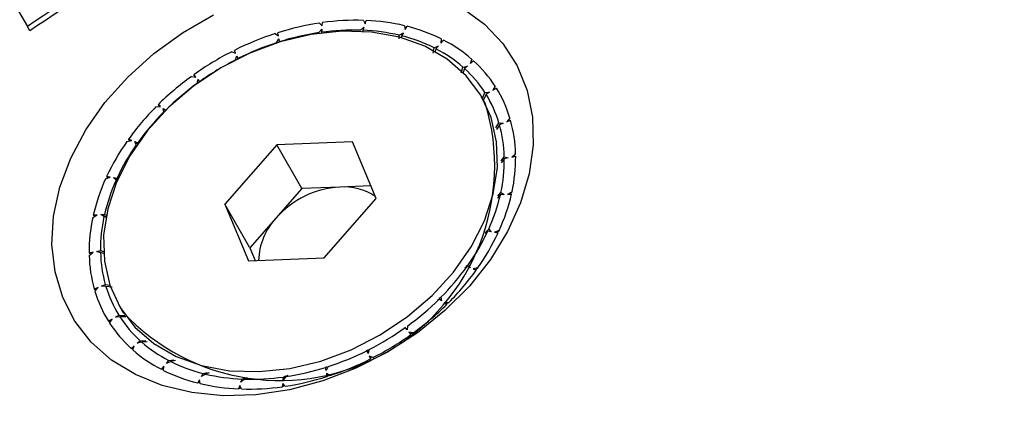
# Model space of a CAD drawing. Units: millimetres. Extents: x 0.025 to 0.427, y 0.004 to 0.287.
# Drawn here: x 0.219 to 0.221, y 0.177 to 0.178 of the extents above; entities that cross this region are included whole.
import ezdxf

# ---------------------------------------------------------------- set-up
doc = ezdxf.new("R2010")
doc.units = ezdxf.units.MM
doc.layers.add('FORMAT', color=7, linetype='Continuous')
doc.styles.add('SLDTEXTSTYLE1', font='TXT', dxfattribs={"width": 0.75})
doc.dimstyles.new('SLDDIMSTYLE0', dxfattribs={"dimtxt": 0.0035, "dimasz": 0.003302, "dimexe": 0, "dimexo": 0.0625, "dimgap": 0.000875, "dimtad": 1, "dimlfac": 50, "dimrnd": 1e-09, "dimzin": 12, "dimdsep": 46, "dimtxsty": 'SLDTEXTSTYLE1', "dimsah": 1, "dimcen": 0.09, "dimadec": 0, "dimazin": 3, "dimtfac": 1, "dimtofl": 0, "dimtmove": 0, "dimatfit": 3, "dimfxl": 0, "dimfrac": 2, "dimtolj": 1, "dimtzin": 12, "dimarcsym": 0})

# ---------------------------------------------------------------- blocks, each defined once
blk = doc.blocks.new('_D')
at = {"layer": 'FORMAT', "color": 7}
for p, q in [((0.07739615642245846, 0.1595237915028285), (0.07739615642245772, 0.2658576741282777)), ((0.3625474989707034, 0.1079179233719078), (0.3625474989707023, 0.2658576741282797)), ((0.3625474989707023, 0.2648576741282797), (0.07739615642245773, 0.2648576741282777))]:
    blk.add_line(p, q, dxfattribs=at)
for points in [[(0.07739615642245773, 0.2648576741282777), (0.08069815642245773, 0.2643496741282776), (0.08069815642245773, 0.2653656741282777)], [(0.3625474989707023, 0.2648576741282797), (0.3592454989707023, 0.2653656741282797), (0.3592454989707023, 0.2643496741282797)]]:
    blk.add_solid(points, dxfattribs=at)
at = {"layer": 'FORMAT', "color": 7, "char_height": 0.0035, "attachment_point": 1, "style": 'SLDTEXTSTYLE1'}
for s, insert in [('14,26', (0.2227380885558796, 0.2693694110428578)), ('m', (0.2343755890431475, 0.2693694110428579))]:
    blk.add_mtext(s, dxfattribs=dict(at, insert=insert))
blk = doc.blocks.new('_D_1')
at = {"layer": 'FORMAT', "color": 7}
for p, q in [((0.1170841564224585, 0.1591867915028287), (0.1170841564224585, 0.259857674128279)), ((0.3407012226818705, 0.1045979253025577), (0.3407012226818704, 0.2598576741282791)), ((0.1170841564224585, 0.258857674128279), (0.3407012226818704, 0.2588576741282791))]:
    blk.add_line(p, q, dxfattribs=at)
for points in [[(0.1170841564224585, 0.258857674128279), (0.1203861564224585, 0.258349674128279), (0.1203861564224585, 0.259365674128279)], [(0.3407012226818704, 0.2588576741282791), (0.3373992226818704, 0.2593656741282791), (0.3373992226818704, 0.2583496741282791)]]:
    blk.add_solid(points, dxfattribs=at)
at = {"layer": 'FORMAT', "color": 7, "char_height": 0.0035, "attachment_point": 1, "style": 'SLDTEXTSTYLE1'}
for s, insert in [('11,18', (0.2227380885558797, 0.2633694110428579)), ('m', (0.2343755890431477, 0.2633694110428579))]:
    blk.add_mtext(s, dxfattribs=dict(at, insert=insert))
blk = doc.blocks.new('_D_2')
at = {"layer": 'FORMAT', "color": 7}
for p, q in [((0.2648113731749905, 0.2192609750558516), (0.06394175278001499, 0.2192609750558516)), ((0.06494175278001499, 0.2192609750558516), (0.06494175278001502, 0.08457389376012789)), ((0.3282469270117918, 0.08457389376012785), (0.06394175278001502, 0.08457389376012789))]:
    blk.add_line(p, q, dxfattribs=at)
for points in [[(0.06494175278001499, 0.2192609750558516), (0.064433752780015, 0.2159589750558516), (0.06544975278001498, 0.2159589750558516)], [(0.06494175278001502, 0.08457389376012789), (0.06544975278001501, 0.08787589376012789), (0.06443375278001502, 0.08787589376012789)]]:
    blk.add_solid(points, dxfattribs=at)
at = {"layer": 'FORMAT', "color": 7, "char_height": 0.0035, "attachment_point": 1, "rotation": 90.00000000000041, "style": 'SLDTEXTSTYLE1'}
for s, insert in [('m', (0.06043001586543605, 0.1509114179941414)), ('6,73', (0.06043001586543612, 0.1418600289332269))]:
    blk.add_mtext(s, dxfattribs=dict(at, insert=insert))
blk = doc.blocks.new('_D_3')
at = {"layer": 'FORMAT', "color": 7}
for p, q in [((0.2491701085091487, 0.2514087563568184), (0.05194175278001481, 0.2514087563568183)), ((0.05294175278001484, 0.05935455517303235), (0.05294175278001481, 0.2514087563568183)), ((0.3179209944442085, 0.05935455517303241), (0.05194175278001484, 0.05935455517303235))]:
    blk.add_line(p, q, dxfattribs=at)
for points in [[(0.05294175278001481, 0.2514087563568183), (0.05243375278001481, 0.2481067563568183), (0.05344975278001481, 0.2481067563568183)], [(0.05294175278001484, 0.05935455517303235), (0.05344975278001484, 0.06265655517303235), (0.05243375278001484, 0.06265655517303235)]]:
    blk.add_solid(points, dxfattribs=at)
at = {"layer": 'FORMAT', "color": 7, "char_height": 0.0035, "attachment_point": 1, "rotation": 90, "style": 'SLDTEXTSTYLE1'}
for s, insert in [('m', (0.04843001586543589, 0.1509114179941414)), ('9,60', (0.04843001586543589, 0.1418600289332269))]:
    blk.add_mtext(s, dxfattribs=dict(at, insert=insert))

msp = doc.modelspace()

# ---------------------------------------------------------------- linework, layer by layer
at = {"color": 7, "linetype": 'Continuous', "lineweight": 25}
for p, q in [((0.219248199901579, 0.1777739429110906), (0.2193556948445967, 0.177587756208227)), ((0.219359200078313, 0.177581684965338), (0.2193556948445967, 0.177587756208227)), ((0.2197663934328146, 0.1775790345495779), (0.2197704687071489, 0.1775840568735748)), ((0.2197674755296296, 0.1775926241504593), (0.2197709605162719, 0.1775885170341927)), ((0.2197704687071489, 0.1775840568735748), (0.2197699719352526, 0.1775795517061337)), ((0.2197709605162719, 0.1775885170341927), (0.2197714773046354, 0.1775932037286825)), ((0.2198248600654545, 0.1775825733996733), (0.219829873068293, 0.1775870011037485)), ((0.219829873068293, 0.1775870011037485), (0.2198282947584069, 0.177582442332553)), ((0.2198292362492939, 0.177596402068864), (0.2198314356107931, 0.1775915143326168)), ((0.2198314356107931, 0.1775915143326168), (0.2198330775156375, 0.1775962567907211)), ((0.2198872360335495, 0.1775888256898664), (0.2198880536472542, 0.1775833709511669)), ((0.2198880536472542, 0.1775833709511669), (0.2198907489094591, 0.1775879619047095)), ((0.2197046531143665, 0.1775776570478156), (0.219709271415513, 0.177574510052218)), ((0.2197069123973994, 0.1775649004460116), (0.2197098718341857, 0.1775702978902718)), ((0.219709271415513, 0.177574510052218), (0.2197086405012643, 0.1775789361520549)), ((0.2197098718341857, 0.1775702978902718), (0.2197104783115947, 0.1775660432240205)), ((0.2197699719352526, 0.1775795517061337), (0.2197700955125913, 0.177578856095252)), ((0.2198282947584069, 0.177582442332553), (0.219828350539066, 0.1775809684444068)), ((0.2198794734324608, 0.177570502226555), (0.2198797570229186, 0.1775753623315676)), ((0.2198797570229186, 0.1775753623315676), (0.2198854886619822, 0.1775790019038065)), ((0.219882897793822, 0.1775745887690332), (0.2198826566591774, 0.1775720139076433)), ((0.2198854886619822, 0.1775790019038065), (0.219882897793822, 0.1775745887690332)), ((0.2199389400135104, 0.1775702261375843), (0.2199383401457786, 0.1775644427946884)), ((0.2197104783115947, 0.1775660432240205), (0.219710550897426, 0.1775658237243679)), ((0.2199273146892459, 0.1775503665307168), (0.2199286850447411, 0.1775577165035395)), ((0.2199286850447411, 0.1775577165035395), (0.2199348848198991, 0.1775604088771706)), ((0.2199313946268357, 0.1775563342539858), (0.2199305093501228, 0.1775523255874956)), ((0.2199348848198991, 0.1775604088771706), (0.2199313946268357, 0.1775563342539858)), ((0.2199383401457786, 0.1775644427946884), (0.2199419709694521, 0.17756868159697)), ((0.2196435146445071, 0.1775521548951379), (0.2196490644182366, 0.1775501055590182)), ((0.2196490644182366, 0.1775501055590182), (0.219647313375356, 0.1775540776224005)), ((0.2196490165658781, 0.1775407888171234), (0.219650730823528, 0.1775463254874331)), ((0.219650730823528, 0.1775463254874331), (0.2196524140442694, 0.1775425072717027)), ((0.2196524140442694, 0.1775425072717027), (0.2196524209990436, 0.1775424934604508)), ((0.2199670779797323, 0.177522648314593), (0.2199695057415852, 0.177530407122948)), ((0.2199695057415852, 0.177530407122948), (0.2199759026929137, 0.1775320346283241)), ((0.2199716657131318, 0.1775284765973131), (0.2199696591818656, 0.1775227003765713)), ((0.2199759026929137, 0.1775320346283241), (0.2199716657131318, 0.1775284765973131)), ((0.2199820884771493, 0.177541416301703), (0.2199800973450791, 0.1775355571144469)), ((0.2199800973450791, 0.1775355571144469), (0.2199845050458043, 0.1775392585094674)), ((0.2199803090754256, 0.1775357349163665), (0.2199820884771493, 0.177541416301703)), ((0.2195867321645593, 0.1775172322588715), (0.219592970859129, 0.1775163701480518)), ((0.219592970859129, 0.1775163701480518), (0.2195901762165926, 0.1775197145767497)), ((0.2195901762165926, 0.1775197145767497), (0.2195924900615022, 0.1775164365883674)), ((0.2195952362639032, 0.1775077534567961), (0.2195956304211315, 0.1775131873740946)), ((0.2195956304211315, 0.1775131873740946), (0.2195983168203819, 0.1775099724832348)), ((0.2195956304211315, 0.1775131873740946), (0.2195980768228883, 0.1775097472124793)), ((0.2195983168203819, 0.1775099724832348), (0.2195983417042626, 0.1775099372306249)), ((0.2200147956295556, 0.1775036553102956), (0.2200115002551731, 0.1774979763532778)), ((0.2200115002551731, 0.1774979763532778), (0.2200164921952777, 0.1775009785723138)), ((0.2200125717144259, 0.1774986207430937), (0.2200147956295556, 0.1775036553102956)), ((0.2200008962625175, 0.1774798345712729), (0.2199958108699092, 0.1774886427296469)), ((0.2199969341323273, 0.1774866971820686), (0.2200004350531198, 0.1774946277407696)), ((0.2200019510129969, 0.1774922333122877), (0.2199982350463437, 0.1774844439328958)), ((0.2200004350531198, 0.1774946277407696), (0.2200067496031496, 0.1774951192480963)), ((0.2200067496031496, 0.1774951192480963), (0.2200019510129969, 0.1774922333122877)), ((0.2195367873413694, 0.1774744154257984), (0.21954344229589, 0.1774747782186586)), ((0.21954344229589, 0.1774747782186586), (0.2195397261929868, 0.1774773488450896)), ((0.2195397261929868, 0.1774773488450896), (0.2195422377323875, 0.1774747125522386)), ((0.219546978778982, 0.1774723318448239), (0.2195505509482034, 0.1774698607849917)), ((0.2195479219487376, 0.1774672381687973), (0.219546978778982, 0.1774723318448239)), ((0.219546978778982, 0.1774723318448239), (0.2195501756982684, 0.1774690364569129)), ((0.2195505509482034, 0.1774698607849917), (0.2195507691660181, 0.1774696317278388)), ((0.220015996795751, 0.1774447862364564), (0.2200201212200155, 0.1774519420876943)), ((0.220020926913502, 0.1774491884043796), (0.2200167140769519, 0.1774423320554491)), ((0.2200201212200155, 0.1774519420876943), (0.2200260773926096, 0.1774512761157428)), ((0.2200260773926096, 0.1774512761157428), (0.220020926913502, 0.1774491884043796)), ((0.2200356320112231, 0.1774585934998838), (0.2200311764182018, 0.1774533429707765)), ((0.2200311764182018, 0.1774533429707765), (0.2200365344259491, 0.1774555148024499)), ((0.2200330398814673, 0.1774540983128239), (0.2200356320112231, 0.1774585934998838)), ((0.2194958630033725, 0.1774255756969821), (0.2195026433643973, 0.1774271475377332)), ((0.2195026433643973, 0.1774271475377332), (0.2194981682126562, 0.177428832013187)), ((0.2194981682126562, 0.177428832013187), (0.2195008379728597, 0.1774267290072184)), ((0.2195069022072978, 0.1774255444822968), (0.2195112040255542, 0.1774239252506643)), ((0.2195091414829932, 0.1774210136656265), (0.2195069022072978, 0.1774255444822968)), ((0.2195069022072978, 0.1774255444822968), (0.2195111241394438, 0.1774223157232476)), ((0.2195112040255542, 0.1774239252506643), (0.2195118759681275, 0.1774233959524748)), ((0.2197070262424831, 0.1774208140108712), (0.2196338530111641, 0.1773371359841132)), ((0.2198136798121928, 0.1774249207564047), (0.2197070262424831, 0.1774208140108712)), ((0.2197424901646202, 0.1773593886958941), (0.2197070262424831, 0.1774208140108712)), ((0.2198471601505831, 0.1773453494751804), (0.2198136798121928, 0.1774249207564047)), ((0.2200233351385538, 0.1773981772201284), (0.220027703862314, 0.1774042157315898)), ((0.220027703862314, 0.1774042157315898), (0.2200330413441493, 0.1774024213865301)), ((0.2200436869722886, 0.1774082002878132), (0.2200382658914239, 0.1774036076599332)), ((0.2200382658914239, 0.1774036076599332), (0.2200437557961651, 0.1774048541847782)), ((0.2200407754715043, 0.1774041774792777), (0.2200436869722886, 0.1774082002878132)), ((0.2200277640767386, 0.1774012231426169), (0.2200233882349724, 0.177395510336351)), ((0.2200330413441493, 0.1774024213865301), (0.2200277640767386, 0.1774012231426169)), ((0.2194723571737325, 0.1773755597945895), (0.2194673185587586, 0.1773762844994057)), ((0.2194673185587586, 0.1773762844994057), (0.2194701187154754, 0.1773746412396069)), ((0.2194657477405157, 0.1773728476029307), (0.2194723571737325, 0.1773755597945895)), ((0.2194771522445705, 0.1773748701187662), (0.2194819957017615, 0.1773741734835257)), ((0.2194805897591126, 0.1773711001798819), (0.2194771522445705, 0.1773748701187662)), ((0.2194771522445705, 0.1773748701187662), (0.2194827609990398, 0.1773717219083401)), ((0.2194819957017615, 0.1773741734835257), (0.2194834597365154, 0.1773733143210936)), ((0.2198396784231492, 0.1773631309751982), (0.219795816949475, 0.1773614420686609)), ((0.2197424901646202, 0.1773593886958941), (0.2197059035489606, 0.1773175496825152)), ((0.219795816949475, 0.1773614420686609), (0.2197424901646202, 0.1773593886958941)), ((0.2200221636858648, 0.1773504338391015), (0.2200179213633514, 0.1773459319036478)), ((0.220018534759051, 0.177348694957496), (0.2200228515821615, 0.1773535345432345)), ((0.2200273370996697, 0.1773506902465559), (0.2200221636858648, 0.1773504338391015)), ((0.2200228515821615, 0.1773535345432345), (0.2200273370996697, 0.1773506902465559)), ((0.2200386084723018, 0.1773546780992646), (0.2200324588308406, 0.1773509440924885)), ((0.2200324588308406, 0.1773509440924885), (0.2200378406973949, 0.1773512108313877)), ((0.220035407171242, 0.1773510902196853), (0.2200386084723018, 0.1773546780992646)), ((0.2196338530111641, 0.1773371359841132), (0.2196673333495545, 0.1772575647028889)), ((0.219669316933301, 0.1772757106691363), (0.2196338530111641, 0.1773371359841132)), ((0.2197739869192641, 0.1772616714484226), (0.2198471601505831, 0.1773453494751804)), ((0.2194477577342952, 0.177318535614372), (0.2194539073757566, 0.1773222696211481)), ((0.2194539073757566, 0.1773222696211481), (0.2194485255092024, 0.177322002882249)), ((0.2194485255092024, 0.177322002882249), (0.2194514354516968, 0.1773207686911756)), ((0.2194590291069274, 0.1773225234670806), (0.2194642025207322, 0.1773227798745352)), ((0.2194635146244355, 0.1773196791704021), (0.2194590291069274, 0.1773225234670806)), ((0.2194590291069274, 0.1773225234670806), (0.2194664635425441, 0.1773195768138586)), ((0.2194642025207322, 0.1773227798745352), (0.2194668686048099, 0.1773216491108945)), ((0.2194680259957879, 0.177317948534126), (0.2194635146244355, 0.1773196791704021)), ((0.2197059035489606, 0.1773175496825152), (0.219669316933301, 0.1772757106691363)), ((0.2200043705048355, 0.1772990402301109), (0.2200005523906117, 0.1772957635727525)), ((0.2200018054568621, 0.1772985020608787), (0.2200057764474845, 0.1773021135337547)), ((0.2200092139620266, 0.1772983435948705), (0.2200043705048355, 0.1772990402301109)), ((0.2200057764474845, 0.1773021135337547), (0.2200092139620266, 0.1772983435948705)), ((0.2200206184660813, 0.1773003661107058), (0.2200140090328647, 0.1772976539190471)), ((0.2200140090328647, 0.1772976539190471), (0.2200190476478384, 0.177296929214231)), ((0.2200171401993012, 0.1772972035628662), (0.2200206184660813, 0.1773003661107058)), ((0.2194481003151733, 0.1772696060537033), (0.2194426104104321, 0.1772683595288583)), ((0.2194426104104321, 0.1772683595288583), (0.2194456140169951, 0.1772674997131754)), ((0.2194426792343084, 0.1772650134258235), (0.2194481003151733, 0.1772696060537033)), ((0.2194533248624478, 0.1772707923271066), (0.2194586021298585, 0.1772719905710198)), ((0.2194586623442831, 0.1772689979820468), (0.2194533248624478, 0.1772707923271066)), ((0.2194533248624478, 0.1772707923271066), (0.2194630897895634, 0.1772682923952196)), ((0.2194586021298585, 0.1772719905710198), (0.2194629472429689, 0.177270746734213)), ((0.2194646129032931, 0.1772675048061181), (0.2194586623442831, 0.1772689979820468)), ((0.219669316933301, 0.1772757106691363), (0.219676798660735, 0.1772579291691184)), ((0.2196673333495545, 0.1772575647028889), (0.2197739869192641, 0.1772616714484226)), ((0.2199738783827684, 0.1772497922007105), (0.2199772247236038, 0.17725220004801)), ((0.2199772247236038, 0.17725220004801), (0.2199794639992992, 0.1772476692313398)), ((0.2199751621810429, 0.1772492884629723), (0.2199720404242075, 0.1772471979404595)), ((0.2199794639992992, 0.1772476692313398), (0.2199751621810429, 0.1772492884629723)), ((0.2199905032032246, 0.1772476380166545), (0.2199837228421998, 0.1772460661759034)), ((0.2199837228421998, 0.1772460661759034), (0.2199881979939409, 0.1772443817004495)), ((0.2199867396738976, 0.1772449306213485), (0.2199905032032246, 0.1772476380166545)), ((0.2194602888139875, 0.1772219375978938), (0.2194654392930949, 0.1772240253092571)), ((0.2194654392930949, 0.1772240253092571), (0.2194720062803188, 0.1772229430820637)), ((0.2194551897883953, 0.1772198707428601), (0.2194498317806479, 0.1772176989111868)), ((0.2194498317806479, 0.1772176989111868), (0.219452915521108, 0.1772171907165353)), ((0.219450734195374, 0.1772146202137528), (0.2194551897883953, 0.1772198707428601)), ((0.2194662449865816, 0.1772212716259423), (0.2194602888139875, 0.1772219375978938)), ((0.2194751865456865, 0.1772200839548916), (0.2194662449865816, 0.1772212716259423)), ((0.2199358152583936, 0.1772033529286448), (0.2199336315738863, 0.1772023575579436)), ((0.2199393874276152, 0.1772008818688126), (0.2199358152583936, 0.1772033529286448)), ((0.219935974083917, 0.177204694231617), (0.2199384442578595, 0.1772059755448392)), ((0.2199384442578595, 0.1772059755448392), (0.2199393874276152, 0.1772008818688126)), ((0.2199495788652278, 0.177198798287838), (0.2199429239107073, 0.1771984354949779)), ((0.2199429239107073, 0.1771984354949779), (0.2199466400136102, 0.177195864868547)), ((0.2199454753740764, 0.1771966705117831), (0.2199495788652278, 0.177198798287838)), ((0.2194852022918379, 0.1771938427296469), (0.2194902876844462, 0.1771850345712729)), ((0.2194748659514239, 0.1771752373603588), (0.2194698740113193, 0.177172235141323)), ((0.2194698740113193, 0.177172235141323), (0.2194730253456884, 0.1771720654230778)), ((0.2194715705770414, 0.177169558403341), (0.2194748659514239, 0.1771752373603588)), ((0.2194796166034474, 0.1771780944655403), (0.2194844151936003, 0.1771809804013488)), ((0.2194859311534772, 0.177178585972867), (0.2194796166034474, 0.1771780944655403)), ((0.2194844151936003, 0.1771809804013488), (0.219492993364942, 0.1771805184154039)), ((0.2194943428900008, 0.1771783852225366), (0.2194859311534772, 0.177178585972867)), ((0.2198880493862151, 0.1771632412304018), (0.219887004490713, 0.1771632021650888)), ((0.2198907357854656, 0.177160026339542), (0.2198880493862151, 0.1771632412304018)), ((0.2198911299426939, 0.1771654602568405), (0.2198907357854656, 0.177160026339542)), ((0.2198996340420377, 0.1771559814547652), (0.2198933953474681, 0.1771568435655847)), ((0.2198933953474681, 0.1771568435655847), (0.2198961899900045, 0.1771534991368869)), ((0.2198949155277778, 0.177155024322305), (0.2198996340420377, 0.1771559814547652)), ((0.2195104635136834, 0.1771411790853125), (0.2195147004934654, 0.1771447371163235)), ((0.2195168604650118, 0.1771428065906886), (0.2195104635136834, 0.1771411790853125)), ((0.2195147004934654, 0.1771447371163235), (0.219522556631168, 0.177145139208697)), ((0.219524480011658, 0.177143419208851), (0.2195168604650118, 0.1771428065906886)), ((0.219506268861518, 0.1771376565991896), (0.2195018611607928, 0.1771339552041691)), ((0.2195018611607928, 0.1771339552041691), (0.2195050667694126, 0.1771341192734391)), ((0.2195042777294478, 0.1771317974119336), (0.219506268861518, 0.1771376565991896)), ((0.2198339521623277, 0.1771307064419338), (0.2198341970019641, 0.1771314430404516)), ((0.2198356353830692, 0.1771268882262035), (0.2198339521623277, 0.1771307064419338)), ((0.219837349640719, 0.1771324248965131), (0.2198356353830692, 0.1771268882262035)), ((0.2198356353830692, 0.1771268882262035), (0.2198359232747476, 0.177132311306284)), ((0.2195514813866979, 0.177112804836466), (0.2195549715797614, 0.1771168794596507)), ((0.2195576811618561, 0.177115497210097), (0.2195514813866979, 0.177112804836466)), ((0.2195549715797614, 0.1771168794596507), (0.2195618676120953, 0.1771179457080775)), ((0.2195642807738276, 0.1771167140964183), (0.2195576811618561, 0.177115497210097)), ((0.2198428515620899, 0.1771210588184987), (0.2198373017883605, 0.1771231081546183)), ((0.2198373017883605, 0.1771231081546183), (0.2198390528312412, 0.177119136091236)), ((0.2198390528312412, 0.177119136091236), (0.2198400373494685, 0.1771220980081764)), ((0.2195480260608185, 0.1771087709189481), (0.2195443952371449, 0.1771045321166667)), ((0.2195443952371449, 0.1771045321166667), (0.219547638410292, 0.1771050335685303)), ((0.2195474261930866, 0.1771029875760523), (0.2195480260608185, 0.1771087709189481)), ((0.2196008775446149, 0.1770942118098301), (0.2196034684127751, 0.1770986249446033)), ((0.2196034684127751, 0.1770986249446033), (0.2196092082292225, 0.1771001264000113)), ((0.2196120056922176, 0.1770994370267973), (0.2196066091836784, 0.1770978513820689)), ((0.2197758878950024, 0.1771071704896161), (0.2197775170482967, 0.1771084682101759)), ((0.2197764943724114, 0.1771029158233647), (0.2197758878950024, 0.1771071704896161)), ((0.2197794538091976, 0.1771083132676251), (0.2197764943724114, 0.1771029158233647)), ((0.2197817130922305, 0.1770955566658211), (0.2197770947910841, 0.1770987036614186)), ((0.2197770947910841, 0.1770987036614186), (0.2197777257053327, 0.1770942775615817)), ((0.2195983125593428, 0.1770898427624696), (0.219595617297138, 0.1770852518089269)), ((0.219595617297138, 0.1770852518089269), (0.2195988730443876, 0.1770861034667037)), ((0.2195991301730476, 0.1770843880237702), (0.2195983125593428, 0.1770898427624696)), ((0.2196066091836784, 0.1770978513820689), (0.2196008775446149, 0.1770942118098301)), ((0.2196564931383041, 0.1770862126098881), (0.2196580714481902, 0.1770907713810836)), ((0.2196615061411425, 0.1770906403139632), (0.2196564931383041, 0.1770862126098881)), ((0.2196580714481902, 0.1770907713810836), (0.2196625094704156, 0.1770924600737676)), ((0.2196655689588847, 0.177092343090835), (0.2196615061411425, 0.1770906403139632)), ((0.2197154056903252, 0.177084696679444), (0.2197148889019617, 0.1770800099849542)), ((0.2197188906769675, 0.1770805895631771), (0.2197154056903252, 0.177084696679444)), ((0.2197199727737826, 0.1770941791640587), (0.2197158974994482, 0.1770891568400618)), ((0.2197158974994482, 0.1770891568400618), (0.2197163942713446, 0.1770936620075029)), ((0.2197163942713446, 0.1770936620075029), (0.2197194418156667, 0.1770952817845901)), ((0.2197226296020505, 0.1770957423275734), (0.2197199727737826, 0.1770941791640587)), ((0.2197777257053327, 0.1770942775615817), (0.2197804295198337, 0.1770964313157311)), ((0.219654930595804, 0.1770816993810197), (0.2196532886909596, 0.1770769569229155)), ((0.2196532886909596, 0.1770769569229155), (0.2196565125946194, 0.1770781836365838)), ((0.2196571299573032, 0.1770768116447726), (0.219654930595804, 0.1770816993810197)), ((0.2197148889019617, 0.1770800099849542), (0.2197179857897519, 0.1770816559882124))]:
    msp.add_line(p, q, dxfattribs=at)
at = {"color": 7, "linetype": 'Continuous', "lineweight": 25, "flags": 128}
for points in [[(0.21996841374385, 0.1776140683192507), (0.2199996034056362, 0.1775910867879968), (0.2200255349569621, 0.1775636148653278), (0.2200457036696778, 0.1775321872609694), (0.2200597169827321, 0.1774974156774922), (0.220067302142926, 0.1774599769042164), (0.2200683115137445, 0.1774205996442779), (0.2200627254489328, 0.1773800503312505), (0.2200506526748883, 0.177339118211388), (0.2200323281744252, 0.1772985999818439), (0.2200081086131012, 0.1772592842838676), (0.2199784653971282, 0.1772219363527993), (0.2199439754979865, 0.1771872831236344), (0.219905310222331, 0.1771559990820613), (0.2198632221457715, 0.177128693136364)], [(0.2198632221457715, 0.177128693136364), (0.2198185304648435, 0.1771058967657156), (0.2197721050522805, 0.1770880536755403), (0.2197248495259296, 0.177075511161292), (0.2196776836608591, 0.1770685133487437), (0.2196315254869822, 0.1770671964423568), (0.2195872734206491, 0.1770715860742161), (0.2195457887779952, 0.1770815968051307), (0.2195078790104015, 0.1770970337876102), (0.2194742819883727, 0.1771175965583501), (0.2194456516397263, 0.1771428848864078), (0.2194225452216323, 0.1771724065632425), (0.2194054124742358, 0.1772055869829952), (0.2193945868669765, 0.1772417803265375), (0.2193902791079858, 0.1772802821316067), (0.2193925730428926, 0.1773203430043622), (0.2194014240228631, 0.1773611832054845), (0.21941665977364, 0.1774020078269137), (0.219437983748665, 0.1774420222638311), (0.2194649809010197, 0.1774804476807378), (0.2194971257618424, 0.1775165361706019), (0.2195337926679815, 0.1775495853120183), (0.2195742679398169, 0.1775789518410422), (0.2196177637722223, 0.1776040641715901)], [(0.2194688944732644, 0.1773307841785376), (0.219463108731409, 0.1772933640688649), (0.2194641534452381, 0.1772571228907208), (0.2194720028904301, 0.1772229530221887), (0.2194864637875934, 0.1771916958388353), (0.219507180061447, 0.1771641209962514), (0.2195336416085752, 0.177140907478577), (0.2195651968578668, 0.1771226268796585), (0.2196010688143585, 0.1771097293285112), (0.2196403741914292, 0.1771025324056487), (0.2196821451602484, 0.1771012133231972), (0.2197253531809338, 0.1771058045613444), (0.219768934328617, 0.1771161930685697), (0.2198118154908044, 0.1771321230453478), (0.2198529407909687, 0.1771532022427817), (0.2198912975877327, 0.1771789116210728), (0.2199259414094611, 0.1772086181300031), (0.2199560192102868, 0.1772415902967325), (0.2199807903749309, 0.1772770162370876), (0.2199996449551092, 0.1773140236468451), (0.2200121186884828, 0.1773517012807561), (0.2200179044303381, 0.1773891213904288), (0.220016859716509, 0.177425362568573), (0.2200090102713171, 0.177459532437105), (0.2199945493741537, 0.1774907896204584), (0.2199738331003002, 0.1775183644630423), (0.219947371553172, 0.1775415779807167), (0.2199158163038803, 0.1775598585796352), (0.2198799443473886, 0.1775727561307825), (0.2198406389703179, 0.177579953053645), (0.2197988680014988, 0.1775812721360965), (0.2197556599808134, 0.1775766808979493), (0.2197120788331302, 0.177566292390724), (0.2196691976709427, 0.177550362413946), (0.2196280723707785, 0.177529283216512), (0.2195897155740145, 0.1775035738382209), (0.2195550717522861, 0.1774738673292906), (0.2195249939514604, 0.1774408951625613), (0.2195002227868162, 0.1774054692222061), (0.219481368206638, 0.1773684618124486), (0.2194688944732644, 0.1773307841785376)], [(0.2196387577250936, 0.177535352458473), (0.2196424384385553, 0.1775373462823223), (0.2196490165658781, 0.1775407888171234)]]:
    msp.add_lwpolyline(points, dxfattribs=at)
at = {"color": 7, "linetype": 'Continuous', "lineweight": 25}
for centre, radius, start, end in [((0.2209734486866917, 0.1752057243595776), 0.002879444950262698, 115.8176642494286, 124.1823357505492), ((0.220969135865174, 0.1752131943855707), 0.002863850705651732, 115.7948497200576, 124.2051502799285), ((0.2198257495940796, 0.1772088560485651), 0.0003881672611375183, 98.6342383952212, 107.5595875553999), ((0.2198191419539356, 0.1772555606870327), 0.0003409908244622011, 88.30363462807496, 98.03527752365328), ((0.2198211966446607, 0.1773085963798943), 0.0002879056565130899, 76.73951143799137, 87.63492970498214), ((0.2198328380299349, 0.1773562685607213), 0.0002388210116713326, 63.62309648194731, 75.96665574902083), ((0.2198351398621709, 0.1771788350500672), 0.0004196257585522502, 108.1170828486785, 116.5901113595528), ((0.2198213387073118, 0.1772157221744465), 0.0003674436897174465, 98.5999142341505, 107.5601685932182), ((0.2198150932119081, 0.177259961462837), 0.0003227597453485884, 88.26593949739302, 98.03617723098817), ((0.2198170553410641, 0.1773101752222054), 0.0002724989979417788, 76.69711370051934, 87.63612376186228), ((0.2198280909918168, 0.1773552924545172), 0.0002260412774392078, 63.57505226760016, 75.9680049701041), ((0.2198302317348284, 0.1771872646960699), 0.0003972611466252404, 108.0847759392115, 116.5903872381029), ((0.2198439705234456, 0.1773868528476006), 0.0001907011299491531, 48.83098172400135, 62.71382262573258), ((0.2198496073590323, 0.17738963335344), 0.0002014678883617221, 48.88448135693161, 62.71265577907099), ((0.2198388702275915, 0.1771708811785003), 0.0004284080424559344, 117.1295222393436, 125.4862337920429), ((0.2198569849656732, 0.1774018549073148), 0.0001708353775296063, 32.89178019881326, 47.83299238516471), ((0.2198633663885171, 0.1774055088919476), 0.0001804536906689083, 32.9486385938341, 47.83248053417199), ((0.2198293723121873, 0.1771836183916212), 0.000412519640335607, 126.0287078922055, 134.5988675185288), ((0.2198332952141274, 0.1771804281373955), 0.0004047398193924316, 121.2582741986818, 125.4903994291153), ((0.2198248149904015, 0.1771917262856008), 0.0003906143425352832, 125.9966235061795, 134.5985557231354), ((0.21986548165196, 0.1774072727641868), 0.0001777215875178235, 16.78435658049168, 31.82063320731625), ((0.2198589624133875, 0.1774035067448171), 0.0001682799554117539, 16.72784522017747, 31.82022108266235), ((0.2197116100522415, 0.1773912929854), 0.0003025328476128748, 222.9822663303715, 17.01773366963014), ((0.2198031112540804, 0.1772096296391078), 0.0003755528449034407, 135.1659316014111, 144.2902656255694), ((0.219799979667812, 0.1772163397344449), 0.0003556446514506769, 135.1320632101547, 144.28964261509), ((0.2198445293083167, 0.1773996100366928), 0.0001832324470654555, 1.440327186184603, 15.69856621476034), ((0.2198502697848367, 0.1774031592493347), 0.0001934828686750882, 1.492963787769214, 15.69969318400161), ((0.2197622489511306, 0.1772384014524161), 0.0003255697636326458, 144.9064699085642, 154.9434187742197), ((0.2197613116214609, 0.1772435847341358), 0.0003083355387637773, 144.8694737438318, 154.9424707295052), ((0.2198173814552241, 0.1774027247798646), 0.0002263843559121478, 347.7466396277234, 0.5389405689800071), ((0.2198133647949063, 0.1773992115035895), 0.000214408718903322, 347.6996203346824, 0.5375719691059622), ((0.2197141621993627, 0.1772603649964485), 0.0002726941145776326, 155.63887909262, 166.936366627501), ((0.219715787964823, 0.1772643966776608), 0.0002582708527024141, 155.5974010208654, 166.9351265642358), ((0.219803256855615, 0.1772321616094365), 0.0001294943602657965, 93.29365762123334, 138.7461696011432), ((0.2198014403611914, 0.1772811924342671), 8.044642055233237e-05, 56.39656802100713, 94.00839130538395), ((0.2197705782417622, 0.1774088170359792), 0.0002582708527146496, 335.597401021246, 346.935126564089), ((0.2197722040072551, 0.1774128487171821), 0.0002726941145562303, 335.6388790919611, 346.9363666277635), ((0.2196689847513944, 0.177270488933771), 0.0002263843559334256, 167.7466396286117, 180.5389405686984), ((0.2196730014116925, 0.177274002210047), 0.0002144087189051247, 167.6996203347641, 180.5375719690652), ((0.2197713183646485, 0.1772559734501667), 8.983724451318254e-05, 136.7313635978088, 178.6369515159476), ((0.2197250545851258, 0.1774296289795063), 0.0003083355387754376, 324.869473744096, 334.9424707293913), ((0.2197241172554569, 0.1774348122612253), 0.0003255697636432896, 324.906469908848, 334.943418774169), ((0.2196360964217627, 0.1772700544643024), 0.0001934828686774871, 181.4929637878831, 195.6996931839479), ((0.2196418368982734, 0.1772736036769424), 0.0001832324470584534, 181.4403271857717, 195.6985662148626), ((0.2196863865387708, 0.1774568739792029), 0.0003556446514688383, 315.1320632104998, 324.2896426149806), ((0.2196832549524744, 0.1774635840745625), 0.0003755528449573738, 315.1659316023013, 324.2902656251435), ((0.2196208845546312, 0.1772659409494469), 0.0001777215875113375, 196.7843565801605, 211.8206332074772), ((0.2196274037932151, 0.1772697069688223), 0.0001682799554178458, 196.727845220542, 211.8202210824976), ((0.2196615512161893, 0.1774814874280429), 0.000390614342544786, 305.996623506305, 314.5985557230424), ((0.2196569938944221, 0.1774895953220014), 0.0004125196403169767, 306.0287078919716, 314.5988675186723), ((0.2196229998180791, 0.177267704821688), 0.0001804536906676921, 212.9486385937077, 227.8324805341919), ((0.219629381240933, 0.1772713588063302), 0.0001708353775419343, 212.8917801995327, 227.8329923848159), ((0.2196525856916568, 0.1774935171844008), 0.000405617254619437, 297.097949036379, 305.4862169764091), ((0.2196423956831499, 0.1772863608660337), 0.0001907011299464054, 228.83098172388, 242.7138226258424), ((0.2196474959790199, 0.1775023325351148), 0.000428408042430206, 297.1295222389384, 305.4862337921537), ((0.2196367588475626, 0.1772835803601931), 0.0002014678883576613, 228.88448135672, 242.7126557791067), ((0.2196561344717867, 0.1774859490175251), 0.0003972611465799847, 288.0847759385939, 296.5903872384611), ((0.2196582752147792, 0.1773179212591155), 0.0002260412774352181, 243.5750522674367, 255.9680049701493), ((0.2196512263444443, 0.1774943786635287), 0.0004196257585078137, 288.1170828480368, 296.5901113598275), ((0.2196535281766612, 0.1773169451529118), 0.0002388210116677979, 243.6230964817723, 255.9666557490637), ((0.2196650274992871, 0.1774574915391826), 0.0003674436897097838, 278.5999142340607, 287.5601685933021), ((0.2196693108655356, 0.1773630384914558), 0.0002724989979663761, 256.6971137011673, 267.6361237615159), ((0.219671272994688, 0.1774132522508084), 0.0003227597453573575, 268.2659394976037, 278.0361772309532), ((0.2196606166125056, 0.1774643576651169), 0.0003881672611843875, 278.634238395945, 287.5595875550335), ((0.2196651695619369, 0.1773646173337478), 0.0002879056565185236, 256.7395114381222, 267.634929704917), ((0.2196672242526595, 0.1774176530266236), 0.0003409908244819222, 268.3036346285145, 278.0352775235395)]:
    msp.add_arc(centre, radius, start, end, dxfattribs=at)

# ---------------------------------------------------------------- dimensions: what is measured, and where the dimension line sits
at = {"layer": 'FORMAT', "color": 7}
for base, p1, p2, angle, picture, middle in [((0.07739615642245773, 0.2648576741282777), (0.3625474989707034, 0.1069179233719078), (0.07739615642245848, 0.1585237915028285), 4.126949645844288e-13, '_D', (0.2307443390416575, 0.2648576741282788)), ((0.3407012226818704, 0.258857674128279), (0.1170841564224585, 0.1581867915028287), (0.3407012226818705, 0.1035979253025577), 2.844643957338966e-14, '_D_1', (0.2307443390416576, 0.258857674128279)), ((0.05294175278001484, 0.2514087563568183), (0.3189209944442085, 0.05935455517303241), (0.2501701085091487, 0.2514087563568184), 90.0000000000002, '_D_3', (0.05294175278001487, 0.148573223705828)), ((0.06494175278001502, 0.08457389376012789), (0.2658113731749905, 0.2192609750558516), (0.3292469270117918, 0.08457389376012785), 90.0000000000002, '_D_2', (0.06494175278001499, 0.148573223705828))]:
    dim = msp.add_linear_dim(base=base, p1=p1, p2=p2, angle=angle, text='<>m', dimstyle='SLDDIMSTYLE0', dxfattribs=at)
    dim.commit()
    dim.dimension.update_dxf_attribs({"geometry": picture, "text_midpoint": middle, "dimtype": 160})

doc.saveas('drawing.dxf')
